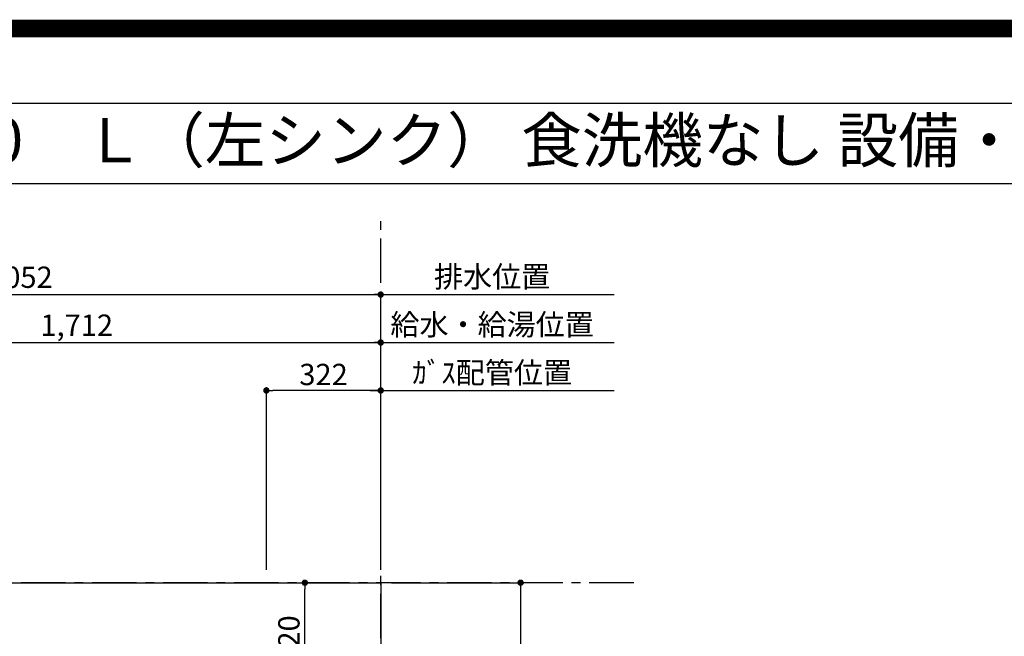
# Model space of a CAD drawing. Extents: x 27948 to 54421, y -25 to 8845.
# Drawn here: x 45386 to 48159, y 7109 to 8845 of the extents above; entities that cross this region are included whole.
import ezdxf
from ezdxf.enums import TextEntityAlignment as Align

# ---------------------------------------------------------------- set-up
doc = ezdxf.new("R2010")
doc.units = 0
doc.header["$LTSCALE"] = 50
doc.header["$MEASUREMENT"] = 0
doc.linetypes.add('CENTER', pattern=[2, 1.25, -0.25, 0.25, -0.25])
doc.layers.get('0').update_dxf_attribs({"linetype": 'CONTINUOUS'})
doc.layers.get('DEFPOINTS').update_dxf_attribs({"color": 146, "linetype": 'CONTINUOUS'})
for name, color, linetype in [('111-壁仕上', 3, 'CONTINUOUS'), ('126-甲板', 2, 'CONTINUOUS'), ('160-文字', 254, 'CONTINUOUS'), ('166-寸法B', 11, 'CONTINUOUS'), ('190-図面外枠', 5, 'CONTINUOUS')]:
    doc.layers.add(name, color=color, linetype=linetype)
doc.styles.add('KH001', font='txt')
doc.dimstyles.new('KH1xx030', dxfattribs={"dimscale": 30, "dimtxt": 2, "dimasz": 0.6, "dimexe": 0.3, "dimexo": 1.2, "dimgap": 0.5, "dimtad": 3, "dimdec": 1, "dimdsep": 46, "dimlunit": 6, "dimtxsty": 'KH001', "dimblk": 'DOT', "dimcen": 1, "dimdle": 1, "dimclrd": 256, "dimclre": 256, "dimclrt": 256, "dimadec": 0, "dimazin": 0, "dimtfac": 1, "dimtdec": 1, "dimtix": 1, "dimtmove": 2, "dimatfit": 3, "dimldrblk": 'CLOSEDBLANK', "dimfxl": 1, "dimtolj": 1, "dimtzin": 0, "dimlwd": -1, "dimlwe": -1, "dimarcsym": 0})

# ---------------------------------------------------------------- blocks, each defined once
blk = doc.blocks.new('A$C5D946DDC')
at = {"layer": '190-図面外枠'}
blk.add_line((271, 14349.3), (20519, 14349.3), dxfattribs=at)
at = {"layer": 'DEFPOINTS'}
blk.add_lwpolyline([(0, 0), (20790, 0), (20790, 14700), (0, 14700)], close=True, dxfattribs=at)
blk = doc.blocks.new('_Dot')
at = {"color": 0, "linetype": 'ByBlock', "lineweight": -2}
blk.add_line((-0.5, 0), (-1, 0), dxfattribs=at)
at = {"color": 0, "linetype": 'ByBlock', "const_width": 0.5}
blk.add_lwpolyline([(-0.25, 0, 1), (0.25, 0, 1)], format="xyb", close=True, dxfattribs=at)
blk = doc.blocks.new('*D120')
at = {"layer": '166-寸法B', "transparency": 16777216}
for p, q in [((44691, 7295.9), (44691, 7945.1)), ((44709, 7936.1), (46385, 7936.1)), ((46403, 7295.9), (46403, 7945.1))]:
    blk.add_line(p, q, dxfattribs=at)
at = {"layer": 'DEFPOINTS', "color": 0, "transparency": 16777216}
for p in [(46403, 7936.1), (44691, 7259.9), (46403, 7259.9)]:
    blk.add_point(p, dxfattribs=at)
at = {"layer": '166-寸法B', "transparency": 16777216, "xscale": 18, "yscale": 18, "zscale": 18, "rotation": 180}
blk.add_blockref('_Dot', (44691, 7936.1), dxfattribs=at)
at = {"layer": '166-寸法B', "transparency": 16777216, "xscale": 18, "yscale": 18, "zscale": 18}
blk.add_blockref('_Dot', (46403, 7936.1), dxfattribs=at)
at = {"layer": '166-寸法B', "transparency": 16777216, "insert": (45547, 7984.9), "char_height": 60, "attachment_point": 5, "style": 'KH001'}
blk.add_mtext('\\A1;1,712', dxfattribs=at)
blk = doc.blocks.new('_ClosedBlank')
at = {"color": 0, "linetype": 'ByBlock', "lineweight": -2}
for p, q in [((-1, 0.17), (0, 0)), ((-1, 0.17), (-1, -0.17)), ((0, 0), (-1, -0.17))]:
    blk.add_line(p, q, dxfattribs=at)
blk = doc.blocks.new('*D121')
at = {"layer": '166-寸法B', "transparency": 16777216}
for p, q in [((44350.9, 7295.9), (44350.9, 8080.1)), ((44368.9, 8071.1), (46385, 8071.1)), ((46403, 7295.9), (46403, 8080.1))]:
    blk.add_line(p, q, dxfattribs=at)
at = {"layer": 'DEFPOINTS', "color": 0, "transparency": 16777216}
for p in [(46403, 8071.1), (44350.9, 7259.9), (46403, 7259.9)]:
    blk.add_point(p, dxfattribs=at)
at = {"layer": '166-寸法B', "transparency": 16777216, "xscale": 18, "yscale": 18, "zscale": 18, "rotation": 180}
blk.add_blockref('_Dot', (44350.9, 8071.1), dxfattribs=at)
at = {"layer": '166-寸法B', "transparency": 16777216, "xscale": 18, "yscale": 18, "zscale": 18}
blk.add_blockref('_Dot', (46403, 8071.1), dxfattribs=at)
at = {"layer": '166-寸法B', "transparency": 16777216, "insert": (45377, 8119.9), "char_height": 60, "attachment_point": 5, "style": 'KH001'}
blk.add_mtext('\\A1;2,052', dxfattribs=at)
blk = doc.blocks.new('*D122')
at = {"layer": '166-寸法B', "transparency": 16777216}
for p, q in [((46373, 7801.1), (47060.5, 7801.1)), ((46403, 7295.9), (46403, 7810.1))]:
    blk.add_line(p, q, dxfattribs=at)
at = {"layer": 'DEFPOINTS', "color": 0, "transparency": 16777216}
for p in [(47030.5, 7801.1), (47030.5, 7363.9), (46403, 7259.9)]:
    blk.add_point(p, dxfattribs=at)
at = {"layer": '166-寸法B', "transparency": 16777216, "insert": (46716.7, 7851.1), "char_height": 60, "attachment_point": 5, "style": 'KH001'}
blk.add_mtext('\\A1;ｶﾞｽ配管位置', dxfattribs=at)
blk = doc.blocks.new('_None')
blk = doc.blocks.new('*D123')
at = {"layer": '166-寸法B', "transparency": 16777216}
for p, q in [((46081, 7295.9), (46081, 7810.1)), ((46385, 7801.1), (46099, 7801.1)), ((46403, 7295.9), (46403, 7810.1))]:
    blk.add_line(p, q, dxfattribs=at)
at = {"layer": 'DEFPOINTS', "color": 0, "transparency": 16777216}
for p in [(46081, 7801.1), (46081, 7259.9), (46403, 7259.9)]:
    blk.add_point(p, dxfattribs=at)
at = {"layer": '166-寸法B', "transparency": 16777216, "xscale": 18, "yscale": 18, "zscale": 18, "rotation": 180}
blk.add_blockref('_Dot', (46081, 7801.1), dxfattribs=at)
at = {"layer": '166-寸法B', "transparency": 16777216, "xscale": 18, "yscale": 18, "zscale": 18}
blk.add_blockref('_Dot', (46403, 7801.1), dxfattribs=at)
at = {"layer": '166-寸法B', "transparency": 16777216, "insert": (46242, 7846.1), "char_height": 60, "attachment_point": 5, "style": 'KH001'}
blk.add_mtext('\\A1;322', dxfattribs=at)
blk = doc.blocks.new('*D124')
at = {"layer": '166-寸法B', "transparency": 16777216}
for p, q in [((46373, 8071.1), (47060.5, 8071.1)), ((46403, 7295.9), (46403, 8080.1))]:
    blk.add_line(p, q, dxfattribs=at)
at = {"layer": 'DEFPOINTS', "color": 0, "transparency": 16777216}
for p in [(47030.5, 8071.1), (47030.5, 7363.9), (46403, 7259.9)]:
    blk.add_point(p, dxfattribs=at)
at = {"layer": '166-寸法B', "transparency": 16777216, "insert": (46716.7, 8121.4), "char_height": 60, "attachment_point": 5, "style": 'KH001'}
blk.add_mtext('\\A1;排水位置', dxfattribs=at)
blk = doc.blocks.new('*D125')
at = {"layer": '166-寸法B', "transparency": 16777216}
for p, q in [((46373, 7936.1), (47060.5, 7936.1)), ((46403, 7295.9), (46403, 7945.1))]:
    blk.add_line(p, q, dxfattribs=at)
at = {"layer": 'DEFPOINTS', "color": 0, "transparency": 16777216}
for p in [(47030.5, 7936.1), (47030.5, 7363.9), (46403, 7259.9)]:
    blk.add_point(p, dxfattribs=at)
at = {"layer": '166-寸法B', "transparency": 16777216, "insert": (46716.7, 7986.6), "char_height": 60, "attachment_point": 5, "style": 'KH001'}
blk.add_mtext('\\A1;給水・給湯位置', dxfattribs=at)
blk = doc.blocks.new('*D134')
at = {"layer": '166-寸法B', "transparency": 16777216}
for p, q in [((46433, 7259.9), (46805.8, 7259.9)), ((46796.8, 7241.9), (46796.8, 6377.9)), ((46433, 6359.9), (46805.8, 6359.9))]:
    blk.add_line(p, q, dxfattribs=at)
at = {"layer": 'DEFPOINTS', "color": 0, "transparency": 16777216}
for p in [(46397, 7259.9), (46397, 6359.9), (46796.8, 6359.9)]:
    blk.add_point(p, dxfattribs=at)
at = {"layer": '166-寸法B', "transparency": 16777216, "xscale": 18, "yscale": 18, "zscale": 18}
for p, rotation in [((46796.8, 7259.9), 90), ((46796.8, 6359.9), 270)]:
    blk.add_blockref('_Dot', p, dxfattribs=dict(at, rotation=rotation))
at = {"layer": '166-寸法B', "transparency": 16777216, "insert": (46751.8, 6809.9), "char_height": 60, "attachment_point": 5, "rotation": 90, "style": 'KH001'}
blk.add_mtext('\\A1;900', dxfattribs=at)
blk = doc.blocks.new('*D143')
at = {"layer": '166-寸法B', "transparency": 16777216}
for p, q in [((46016.4, 7259.9), (46198.4, 7259.9)), ((46189.4, 6957.9), (46189.4, 7241.9)), ((46125.5, 6939.9), (46198.4, 6939.9))]:
    blk.add_line(p, q, dxfattribs=at)
at = {"layer": 'DEFPOINTS', "color": 0, "transparency": 16777216}
for p in [(45980.4, 7259.9), (46189.4, 7259.9), (46089.5, 6939.9)]:
    blk.add_point(p, dxfattribs=at)
at = {"layer": '166-寸法B', "transparency": 16777216, "xscale": 18, "yscale": 18, "zscale": 18}
for p, rotation in [((46189.4, 7259.9), 90), ((46189.4, 6939.9), 270)]:
    blk.add_blockref('_Dot', p, dxfattribs=dict(at, rotation=rotation))
at = {"layer": '166-寸法B', "transparency": 16777216, "insert": (46144.4, 7099.9), "char_height": 60, "attachment_point": 5, "rotation": 90, "style": 'KH001'}
blk.add_mtext('\\A1;320', dxfattribs=at)

msp = doc.modelspace()

# ---------------------------------------------------------------- linework, layer by layer
at = {"layer": '111-壁仕上', "color": 253, "linetype": 'CENTER', "ltscale": 2}
for p, q in [((46402.96, 1103.82), (46402.96, 8277.71)), ((47115.42, 7259.94), (42294.58, 7259.94))]:
    msp.add_line(p, q, dxfattribs=at)
at = {"layer": '126-甲板'}
msp.add_lwpolyline([(42802.96, 7259.94), (46402.96, 7259.94), (46402.96, 6359.94), (42802.96, 6359.94)], close=True, dxfattribs=at)
at = {"layer": '190-図面外枠'}
msp.add_lwpolyline([(42084.55, 8383.56), (54233.37, 8383.56)], dxfattribs=at)
at = {"layer": 'DEFPOINTS', "color": 1, "const_width": 50}
msp.add_lwpolyline([(41921.96, 0), (54395.95, 0), (54395.95, 8820), (41921.96, 8820)], close=True, dxfattribs=at)

# ---------------------------------------------------------------- block references
at = {"layer": '190-図面外枠', "xscale": 0.6000000000058208, "yscale": 0.6000000000058208, "zscale": 0.6000000000058208}
msp.add_blockref('A$C5D946DDC', (41921.96, 0), dxfattribs=at)

# ---------------------------------------------------------------- texts
at = {"layer": '160-文字', "style": 'KH001'}
msp.add_text('キッチン ポポラートアイランド 間口3600\u3000Ｌ（左シンク） 食洗機なし 設備・下地図', height=125, dxfattribs=at).set_placement((42212.79, 8505.56), align=Align.MIDDLE_LEFT)

# ---------------------------------------------------------------- dimensions: what is measured, and where the dimension line sits
at = {"layer": '166-寸法B'}
for base, p1, p2, angle, picture, middle in [((46402.96, 8071.12), (44350.95, 7259.94), (46402.96, 7259.94), 180, '*D121', (45376.96, 8119.93)), ((46402.96, 7936.12), (44690.97, 7259.94), (46402.96, 7259.94), 180, '*D120', (45546.97, 7984.93)), ((46080.96, 7801.12), (46402.96, 7259.94), (46080.96, 7259.94), 180, '*D123', (46241.96, 7846.12)), ((46189.39, 7259.94), (46089.55, 6939.94), (45980.36, 7259.94), 90, '*D143', (46144.39, 7099.94)), ((46796.8, 6359.94), (46396.96, 7259.94), (46396.96, 6359.94), 90, '*D134', (46751.8, 6809.94))]:
    dim = msp.add_linear_dim(base=base, p1=p1, p2=p2, angle=angle, dimstyle='KH1xx030', dxfattribs=at)
    dim.commit()
    dim.dimension.update_dxf_attribs({"geometry": picture, "text_midpoint": middle})
for base, text, picture, middle in [((47030.53, 8071.12), '排水位置', '*D124', (46716.75, 8121.43)), ((47030.53, 7936.12), '給水・給湯位置', '*D125', (46716.75, 7986.58)), ((47030.53, 7801.12), 'ｶﾞｽ配管位置', '*D122', (46716.75, 7851.14))]:
    dim = msp.add_linear_dim(base=base, p1=(46402.96, 7259.94), p2=(47030.53, 7363.93), angle=180, text=text, dimstyle='KH1xx030', override={"dimblk1": 'None', "dimblk2": 'None', "dimsah": 1, "dimse2": 1}, dxfattribs=at)
    dim.commit()
    dim.dimension.update_dxf_attribs({"geometry": picture, "text_midpoint": middle})

doc.saveas('drawing.dxf')
